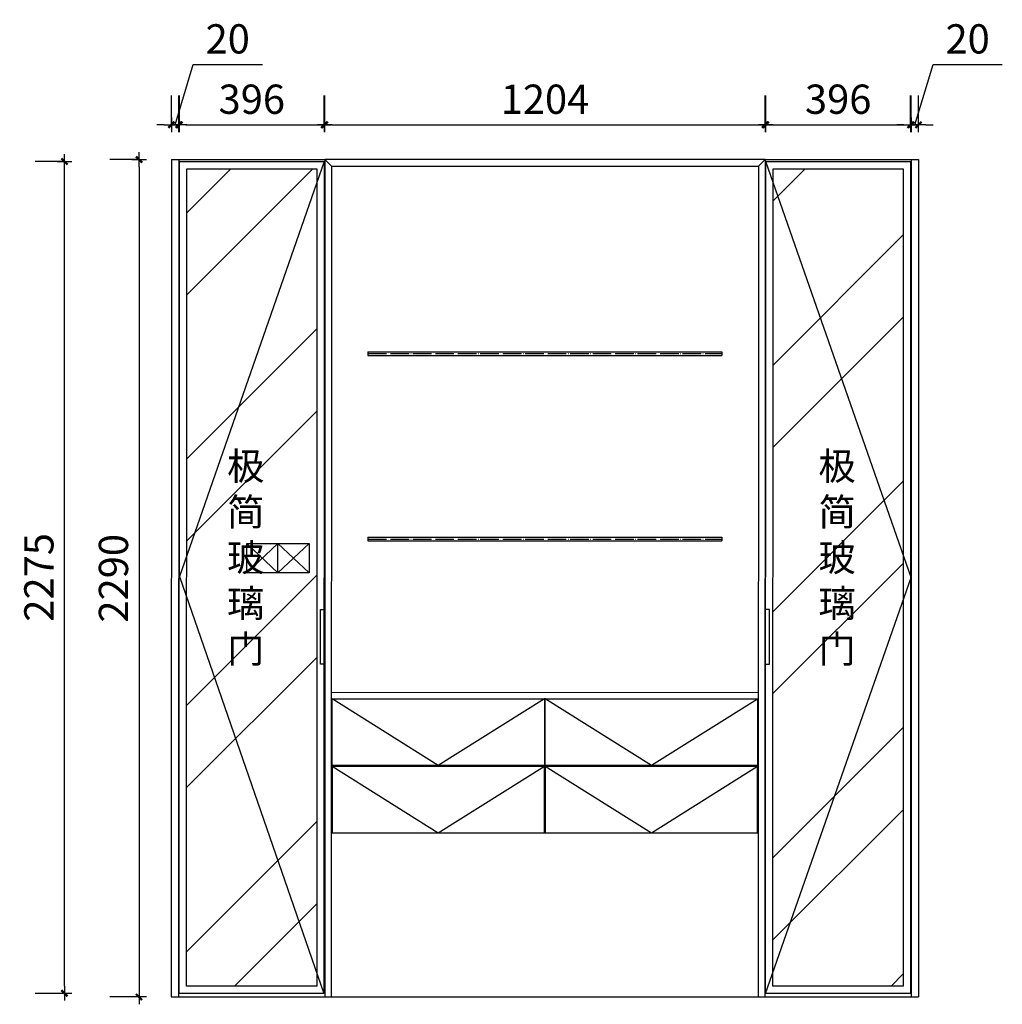
# Model space of a CAD drawing. Units: millimetres. Extents: x 2607517 to 2615072, y -19262 to -15164.
# Drawn here: x 2607517 to 2610205, y -18979 to -16287 of the extents above; entities that cross this region are included whole.
import ezdxf

# ---------------------------------------------------------------- set-up
doc = ezdxf.new("R2010")
doc.units = ezdxf.units.MM
doc.header["$PDMODE"] = 34
doc.linetypes.add('DOTE', pattern=[61.468, 50.8, -5.08, 0.508, -5.08])
doc.layers.get('Defpoints').update_dxf_attribs({"color": 250})
doc.layers.add('3文字', color=7, linetype='Continuous', lineweight=9)
doc.layers.add('CELING', color=5, linetype='Continuous')
doc.layers.add('柜门', color=6, linetype='Continuous')
doc.styles.add('1', font='txt')
doc.styles.add('ROMANS', font='txt')
doc.styles.get("Standard").update_dxf_attribs({"font": 'arial.ttf'})
doc.dimstyles.new('Jin.T-50', dxfattribs={"dimscale": 50, "dimtxt": 3, "dimasz": 1.5, "dimexe": 0, "dimexo": 2, "dimgap": 0.75, "dimtad": 1, "dimtoh": 1, "dimdec": 0, "dimzin": 0, "dimdsep": 46, "dimtxsty": 'ROMANS', "dimblk": 'QQ', "dimcen": 0, "dimclrd": 124, "dimclre": 124, "dimclrt": 51, "dimadec": 0, "dimazin": 0, "dimtfac": 1, "dimtdec": 0, "dimtmove": 2, "dimatfit": 3, "dimfxl": 20, "dimtolj": 1, "dimtzin": 0, "dimarcsym": 0})

# ---------------------------------------------------------------- blocks, each defined once
blk = doc.blocks.new('QQ')
at = {"layer": 'CELING', "color": 124}
for p, q in [((-1, 0), (1, 0)), ((0, 1), (0, -1))]:
    blk.add_line(p, q, dxfattribs=at)
at = {"layer": 'CELING', "color": 2, "const_width": 0.3}
blk.add_lwpolyline([(0.42, 0.42), (-0.42, -0.42)], dxfattribs=at)
blk = doc.blocks.new('*D4')
at = {"layer": 'Defpoints', "color": 0, "transparency": 16777216}
for p in [(2607932.1, -16669.1), (2607843.7, -18959.1), (2607931.6, -18959.1)]:
    blk.add_point(p, dxfattribs=at)
at = {"layer": '柜门', "color": 124, "lineweight": -2, "transparency": 16777216}
for p, q in [((2607843.9, -16669.1), (2607763.7, -16669.1)), ((2607843.7, -16689.1), (2607843.7, -18939.1)), ((2607843.9, -18959.1), (2607763.7, -18959.1))]:
    blk.add_line(p, q, dxfattribs=at)
at = {"layer": '柜门', "color": 124, "lineweight": -2, "transparency": 16777216, "xscale": 20, "yscale": 20, "zscale": 20}
for p, rotation in [((2607843.7, -16669.1), 90), ((2607843.7, -18959.1), 270)]:
    blk.add_blockref('QQ', p, dxfattribs=dict(at, rotation=rotation))
at = {"layer": '柜门', "transparency": 16777216, "insert": (2607773.7, -17814.1), "char_height": 80, "attachment_point": 5, "rotation": 90, "style": '1'}
blk.add_mtext('\\A1;2290', dxfattribs=at)
blk = doc.blocks.new('*D5')
at = {"layer": 'Defpoints', "color": 0, "transparency": 16777216}
for p in [(2607952.1, -16574), (2607932.1, -16669.1), (2607952.1, -16669.1)]:
    blk.add_point(p, dxfattribs=at)
at = {"layer": '柜门', "color": 124, "lineweight": -2, "transparency": 16777216}
for p, q in [((2607942.1, -16574), (2607991.6, -16409)), ((2607991.6, -16409), (2608181.1, -16409)), ((2607932.1, -16574.2), (2607932.1, -16494)), ((2607952.1, -16574.2), (2607952.1, -16494)), ((2607912.1, -16574), (2607892.1, -16574)), ((2607932.1, -16574), (2607952.1, -16574)), ((2607932.1, -16574), (2607952.1, -16574)), ((2607972.1, -16574), (2607992.1, -16574))]:
    blk.add_line(p, q, dxfattribs=at)
at = {"layer": '柜门', "color": 124, "lineweight": -2, "transparency": 16777216, "xscale": 20, "yscale": 20, "zscale": 20}
blk.add_blockref('QQ', (2607932.1, -16574), dxfattribs=at)
at = {"layer": '柜门', "color": 124, "lineweight": -2, "transparency": 16777216, "xscale": 20, "yscale": 20, "zscale": 20, "rotation": 180}
blk.add_blockref('QQ', (2607952.1, -16574), dxfattribs=at)
at = {"layer": '柜门', "transparency": 16777216, "insert": (2608086.3, -16339), "char_height": 80, "attachment_point": 5, "style": '1'}
blk.add_mtext('\\A1;20', dxfattribs=at)
blk = doc.blocks.new('*D6')
at = {"layer": 'Defpoints', "color": 0, "transparency": 16777216}
for p in [(2609556.1, -16574), (2608352.1, -16669.1), (2609556.1, -16669.1)]:
    blk.add_point(p, dxfattribs=at)
at = {"layer": '柜门', "color": 124, "lineweight": -2, "transparency": 16777216}
for p, q in [((2608352.1, -16574.2), (2608352.1, -16494)), ((2609556.1, -16574.2), (2609556.1, -16494)), ((2608372.1, -16574), (2609536.1, -16574))]:
    blk.add_line(p, q, dxfattribs=at)
at = {"layer": '柜门', "color": 124, "lineweight": -2, "transparency": 16777216, "xscale": 20, "yscale": 20, "zscale": 20, "rotation": 180}
blk.add_blockref('QQ', (2608352.1, -16574), dxfattribs=at)
at = {"layer": '柜门', "color": 124, "lineweight": -2, "transparency": 16777216, "xscale": 20, "yscale": 20, "zscale": 20}
blk.add_blockref('QQ', (2609556.1, -16574), dxfattribs=at)
at = {"layer": '柜门', "transparency": 16777216, "insert": (2608954.1, -16504), "char_height": 80, "attachment_point": 5, "style": '1'}
blk.add_mtext('\\A1;1204', dxfattribs=at)
blk = doc.blocks.new('*D7')
at = {"layer": 'Defpoints', "color": 0, "transparency": 16777216}
for p in [(2609976.1, -16574), (2609956.1, -16669.1), (2609976.1, -16669.1)]:
    blk.add_point(p, dxfattribs=at)
at = {"layer": '柜门', "color": 124, "lineweight": -2, "transparency": 16777216}
for p, q in [((2609966.1, -16574), (2610015.6, -16409)), ((2610015.6, -16409), (2610205.1, -16409)), ((2609956.1, -16574.2), (2609956.1, -16494)), ((2609976.1, -16574.2), (2609976.1, -16494)), ((2609936.1, -16574), (2609916.1, -16574)), ((2609956.1, -16574), (2609976.1, -16574)), ((2609956.1, -16574), (2609976.1, -16574)), ((2609996.1, -16574), (2610016.1, -16574))]:
    blk.add_line(p, q, dxfattribs=at)
at = {"layer": '柜门', "color": 124, "lineweight": -2, "transparency": 16777216, "xscale": 20, "yscale": 20, "zscale": 20}
blk.add_blockref('QQ', (2609956.1, -16574), dxfattribs=at)
at = {"layer": '柜门', "color": 124, "lineweight": -2, "transparency": 16777216, "xscale": 20, "yscale": 20, "zscale": 20, "rotation": 180}
blk.add_blockref('QQ', (2609976.1, -16574), dxfattribs=at)
at = {"layer": '柜门', "transparency": 16777216, "insert": (2610110.3, -16339), "char_height": 80, "attachment_point": 5, "style": '1'}
blk.add_mtext('\\A1;20', dxfattribs=at)
blk = doc.blocks.new('*D8')
at = {"layer": 'Defpoints', "color": 0, "transparency": 16777216}
for p in [(2607639.7, -16674.1), (2608152.1, -16674.1), (2608151.6, -18949.1)]:
    blk.add_point(p, dxfattribs=at)
at = {"layer": '柜门', "color": 124, "lineweight": -2, "transparency": 16777216}
for p, q in [((2607639.9, -16674.1), (2607559.7, -16674.1)), ((2607639.7, -18929.1), (2607639.7, -16694.1)), ((2607639.9, -18949.1), (2607559.7, -18949.1))]:
    blk.add_line(p, q, dxfattribs=at)
at = {"layer": '柜门', "color": 124, "lineweight": -2, "transparency": 16777216, "xscale": 20, "yscale": 20, "zscale": 20}
for p, rotation in [((2607639.7, -16674.1), 90), ((2607639.7, -18949.1), 270)]:
    blk.add_blockref('QQ', p, dxfattribs=dict(at, rotation=rotation))
at = {"layer": '柜门', "transparency": 16777216, "insert": (2607569.7, -17811.6), "char_height": 80, "attachment_point": 5, "rotation": 90, "style": '1'}
blk.add_mtext('\\A1;2275', dxfattribs=at)
blk = doc.blocks.new('*D9')
at = {"layer": 'Defpoints', "color": 0, "transparency": 16777216}
for p in [(2608350.1, -16574), (2607954.1, -16674.1), (2608350.1, -16674.1)]:
    blk.add_point(p, dxfattribs=at)
at = {"layer": '柜门', "color": 124, "lineweight": -2, "transparency": 16777216}
for p, q in [((2607954.1, -16574.2), (2607954.1, -16494)), ((2608350.1, -16574.2), (2608350.1, -16494)), ((2607974.1, -16574), (2608330.1, -16574))]:
    blk.add_line(p, q, dxfattribs=at)
at = {"layer": '柜门', "color": 124, "lineweight": -2, "transparency": 16777216, "xscale": 20, "yscale": 20, "zscale": 20, "rotation": 180}
blk.add_blockref('QQ', (2607954.1, -16574), dxfattribs=at)
at = {"layer": '柜门', "color": 124, "lineweight": -2, "transparency": 16777216, "xscale": 20, "yscale": 20, "zscale": 20}
blk.add_blockref('QQ', (2608350.1, -16574), dxfattribs=at)
at = {"layer": '柜门', "transparency": 16777216, "insert": (2608152.1, -16504), "char_height": 80, "attachment_point": 5, "style": '1'}
blk.add_mtext('\\A1;396', dxfattribs=at)
blk = doc.blocks.new('*D10')
at = {"layer": 'Defpoints', "color": 0, "transparency": 16777216}
for p in [(2609954.1, -16574), (2609558.1, -16674.1), (2609954.1, -16674.2)]:
    blk.add_point(p, dxfattribs=at)
at = {"layer": '柜门', "color": 124, "lineweight": -2, "transparency": 16777216}
for p, q in [((2609558.1, -16574.2), (2609558.1, -16494)), ((2609954.1, -16574.2), (2609954.1, -16494)), ((2609578.1, -16574), (2609934.1, -16574))]:
    blk.add_line(p, q, dxfattribs=at)
at = {"layer": '柜门', "color": 124, "lineweight": -2, "transparency": 16777216, "xscale": 20, "yscale": 20, "zscale": 20, "rotation": 180}
blk.add_blockref('QQ', (2609558.1, -16574), dxfattribs=at)
at = {"layer": '柜门', "color": 124, "lineweight": -2, "transparency": 16777216, "xscale": 20, "yscale": 20, "zscale": 20}
blk.add_blockref('QQ', (2609954.1, -16574), dxfattribs=at)
at = {"layer": '柜门', "transparency": 16777216, "insert": (2609756.1, -16504), "char_height": 80, "attachment_point": 5, "style": '1'}
blk.add_mtext('\\A1;396', dxfattribs=at)

msp = doc.modelspace()

# ---------------------------------------------------------------- hatches: boundary and pattern name
at = {"layer": '柜门', "true_color": 0x636466}
h = msp.add_hatch(dxfattribs=at)
h.set_pattern_fill('ANSI32', color=251, scale=50)
h.set_pattern_definition([(45, (18590.4, -18537.46), (-336.759605, 336.759605), []), (45, (18814.9, -18537.46), (-336.759605, 336.759605), [])])
h.paths.add_polyline_path([(2607973.6, -18929.1), (2608329.6, -18929.1), (2608330.1, -16694.1), (2607974.1, -16694.1)])
h.paths.add_polyline_path([(2609934.1, -16694.1), (2609578.1, -16694.1), (2609577.6, -18929.1), (2609933.6, -18929.1)])
h.paths.add_polyline_path([(2608066, -18104.9), (2608217.7, -18104.9), (2608217.7, -17412.4), (2608066, -17412.4)], flags=24)
h.paths.add_polyline_path([(2609683.6, -18104.9), (2609835.3, -18104.9), (2609835.3, -17412.4), (2609683.6, -17412.4)], flags=24)

# ---------------------------------------------------------------- linework, layer by layer
at = {"layer": '柜门'}
for p, q in [((2607932.1, -16669.1), (2607931.6, -18959.1)), ((2607932.1, -16669.1), (2608352.1, -16669.1)), ((2607952.1, -16669.1), (2607951.6, -18959.1)), ((2608352.1, -16669.1), (2608351.6, -18959.1)), ((2608352.1, -16669.1), (2608370.1, -16687.1)), ((2609556.1, -16669.1), (2608352.1, -16669.1)), ((2608370.1, -16687.1), (2608369.6, -18959.1)), ((2608370.1, -16687.1), (2609538.1, -16687.1)), ((2609538.1, -16687.1), (2609537.6, -18959.1)), ((2609538.1, -16687.1), (2609556.1, -16669.1)), ((2609556.1, -16669.1), (2609555.6, -18959.1)), ((2609556.1, -16669.1), (2609976.1, -16669.1)), ((2609956.1, -16669.1), (2609955.6, -18959.1)), ((2609976.1, -16669.1), (2609975.6, -18959.1)), ((2608469.9, -17194.5), (2609437.7, -17194.5)), ((2608469.9, -17194.5), (2608469.9, -17204.5)), ((2608469.9, -17204.5), (2609437.7, -17204.5)), ((2609437.7, -17194.5), (2609437.7, -17204.5)), ((2608469.9, -17701.7), (2609437.7, -17701.7)), ((2608469.9, -17701.7), (2608469.9, -17711.7)), ((2608469.9, -17711.7), (2609437.7, -17711.7)), ((2609437.7, -17701.7), (2609437.7, -17711.7)), ((2608223.6, -17799.1), (2608223.6, -17719.1)), ((2608339.6, -18049.1), (2608339.6, -17899.1)), ((2608339.6, -17899.1), (2608349.8, -17899.1)), ((2609567.8, -17899.3), (2609557.6, -17899.3)), ((2609567.8, -18049.3), (2609567.8, -17899.3)), ((2608349.6, -18049.1), (2608339.6, -18049.1)), ((2609557.8, -18049.3), (2609567.8, -18049.3)), ((2608369.8, -18125.9), (2609537.8, -18126.2)), ((2608369.8, -18143.9), (2609537.8, -18144.2)), ((2608369.7, -18325.9), (2609537.7, -18325.9)), ((2608369.7, -18327.9), (2609537.7, -18327.9)), ((2608369.7, -18509.8), (2609537.7, -18509.8)), ((2607931.6, -18959.1), (2609975.6, -18959.1))]:
    msp.add_line(p, q, dxfattribs=at)
at = {"layer": '柜门', "color": 2, "linetype": 'DOTE'}
for p, q in [((2608469.9, -17199.5), (2609437.7, -17199.5)), ((2608469.9, -17706.7), (2609437.7, -17706.7))]:
    msp.add_line(p, q, dxfattribs=at)
at = {"layer": '柜门'}
for points in [[(2607954.1, -16674.1), (2608350.1, -16674.1), (2608349.6, -18949.1), (2607953.6, -18949.1)], [(2609558.1, -16674.1), (2609954.1, -16674.1), (2609953.6, -18949.1), (2609557.6, -18949.1)], [(2608138.6, -17719.1), (2608308.6, -17719.1), (2608308.6, -17799.1), (2608138.6, -17799.1)], [(2608371.8, -18143.9), (2608952.8, -18143.9), (2608952.8, -18325.9), (2608371.8, -18325.9)], [(2608954.8, -18144), (2609535.7, -18144), (2609535.7, -18325.9), (2608954.8, -18325.9)], [(2608952.8, -18327.9), (2608371.7, -18327.9), (2608371.7, -18509.8), (2608952.8, -18509.8)], [(2608954.8, -18509.8), (2609535.7, -18509.8), (2609535.7, -18327.9), (2608954.8, -18327.9)]]:
    msp.add_lwpolyline(points, close=True, dxfattribs=at)
at = {"layer": '柜门', "color": 251, "true_color": 0x636466}
for points in [[(2608350.1, -16674.1), (2607954.1, -17809.1), (2608349.6, -18949.1)], [(2609557.6, -18949.1), (2609956.1, -17811.6), (2609558.1, -16674.1)], [(2609535.7, -18144.2), (2609245.2, -18325.9), (2608954.8, -18144), (2608952.8, -18144), (2608662.3, -18325.9), (2608371.8, -18143.9)], [(2608371.8, -18327.9), (2608662.2, -18509.8), (2608952.8, -18327.9), (2608954.8, -18327.9), (2609245.2, -18509.8), (2609535.7, -18327.9)]]:
    msp.add_lwpolyline(points, dxfattribs=at)
for points in [[(2607974.1, -16694.1), (2608330.1, -16694.1), (2608329.6, -18929.1), (2607973.6, -18929.1)], [(2609578.1, -16694.1), (2609934.1, -16694.1), (2609933.6, -18929.1), (2609577.6, -18929.1)]]:
    msp.add_lwpolyline(points, close=True, dxfattribs=at)
at = {"layer": '柜门'}
for points in [[(2608138.6, -17719.1), (2608223.6, -17799.1), (2608308.6, -17719.1)], [(2608308.6, -17799.1), (2608223.6, -17719.1), (2608138.6, -17799.1)]]:
    msp.add_lwpolyline(points, dxfattribs=at)

# ---------------------------------------------------------------- texts
at = {"layer": '3文字', "char_height": 75, "width": 772.957, "attachment_point": 6}
for insert in [(2608186.8, -17757.6), (2609804.5, -17757.6)]:
    msp.add_mtext('{\\fSimSun|b0|i0|c134|p2;极\\P简\\P玻\\P璃\\P门}', dxfattribs=dict(at, insert=insert))

# ---------------------------------------------------------------- dimensions: what is measured, and where the dimension line sits
at = {"layer": '柜门'}
for base, p1, p2, picture, middle in [((2607952.1, -16574), (2607932.1, -16669.1), (2607952.1, -16669.1), '*D5', (2608021.6, -16339)), ((2609976.1, -16574), (2609956.1, -16669.1), (2609976.1, -16669.1), '*D7', (2610045.6, -16339)), ((2608350.1, -16574), (2607954.1, -16674.1), (2608350.1, -16674.1), '*D9', (2608152.1, -16504)), ((2609556.1, -16574), (2608352.1, -16669.1), (2609556.1, -16669.1), '*D6', (2608954.1, -16504)), ((2609954.1, -16574), (2609558.1, -16674.1), (2609954.1, -16674.2), '*D10', (2609756.1, -16504))]:
    dim = msp.add_linear_dim(base=base, p1=p1, p2=p2, dimstyle='Jin.T-50', override={"dimscale": 1, "dimtxt": 80, "dimasz": 20, "dimexe": 80, "dimexo": 80, "dimgap": 30, "dimtad": 3, "dimtoh": 0, "dimtxsty": '1', "dimcen": 2.5, "dimclrt": 256, "dimtmove": 1, "dimfxl": 0.18, "dimfxlon": 1, "dimarcsym": 2}, dxfattribs=at)
    dim.commit()
    dim.dimension.update_dxf_attribs({"geometry": picture, "text_midpoint": middle})
for base, p1, p2, picture, middle in [((2607639.7, -16674.1), (2608151.6, -18949.1), (2608152.1, -16674.1), '*D8', (2607569.7, -17811.6)), ((2607843.7, -18959.1), (2607932.1, -16669.1), (2607931.6, -18959.1), '*D4', (2607773.7, -17814.1))]:
    dim = msp.add_linear_dim(base=base, p1=p1, p2=p2, angle=90, dimstyle='Jin.T-50', override={"dimscale": 1, "dimtxt": 80, "dimasz": 20, "dimexe": 80, "dimexo": 80, "dimgap": 30, "dimtad": 3, "dimtoh": 0, "dimtxsty": '1', "dimcen": 2.5, "dimclrt": 256, "dimtmove": 1, "dimfxl": 0.18, "dimfxlon": 1, "dimarcsym": 2}, dxfattribs=at)
    dim.commit()
    dim.dimension.update_dxf_attribs({"geometry": picture, "text_midpoint": middle})

doc.saveas('drawing.dxf')
